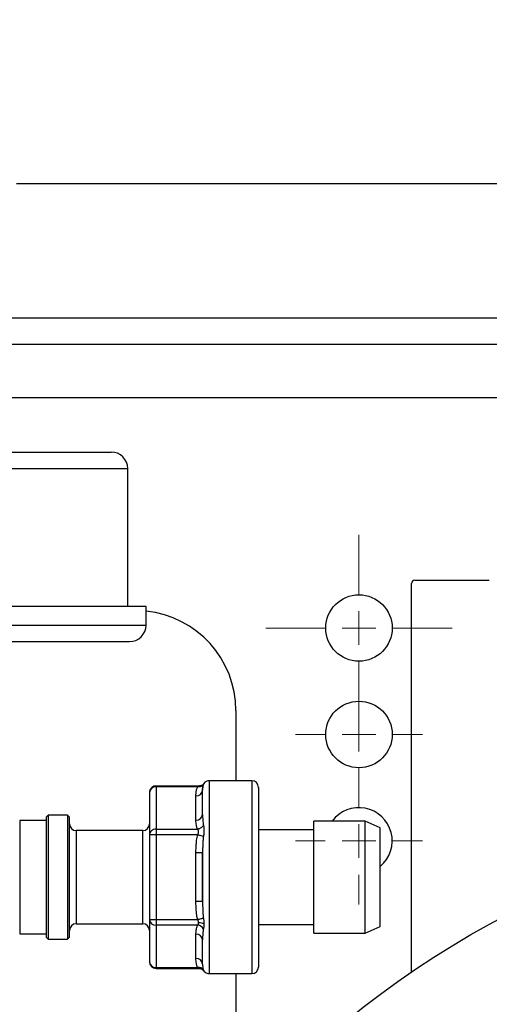
# Model space of a CAD drawing. Units: millimetres. Extents: x 17278 to 20039, y -631 to 1977.
# Drawn here: x 18155 to 18226, y 1582 to 1730 of the extents above; entities that cross this region are included whole.
import ezdxf

# ---------------------------------------------------------------- set-up
doc = ezdxf.new("R2010")
doc.units = ezdxf.units.MM
doc.layers.add('Dimensions', color=1, linetype='Continuous')
doc.styles.get("Standard").update_dxf_attribs({"font": 'arial.ttf'})
doc.dimstyles.get("Standard").update_dxf_attribs({"dimtxt": 0.18, "dimasz": 40, "dimexe": 0.18, "dimexo": 0.0625, "dimgap": 0.09, "dimtad": 0, "dimdec": 0, "dimzin": 0, "dimdsep": 46, "dimtxsty": 'Standard', "dimblk": 'ARCHTICK', "dimcen": 0.09, "dimadec": 0, "dimazin": 0, "dimtfac": 1, "dimtdec": 4, "dimtofl": 0, "dimtmove": 0, "dimatfit": 3, "dimfxl": 1, "dimtolj": 1, "dimtzin": 0, "dimarcsym": 0})

# ---------------------------------------------------------------- blocks, each defined once
blk = doc.blocks.new('SW_CENTERMARKSYMBOL_145')
at = {"color": 0, "linetype": 'Continuous', "lineweight": 0}
for p, q in [((0, 5.08), (0, 9.54)), ((0, 0), (0, 2.54)), ((-5.08, 0), (-9.54, 0)), ((0, 0), (-2.54, 0)), ((0, 0), (0, -2.54)), ((0, 0), (2.54, 0)), ((5.08, 0), (9.54, 0)), ((0, -5.08), (0, -9.54))]:
    blk.add_line(p, q, dxfattribs=at)
blk = doc.blocks.new('SW_CENTERMARKSYMBOL_146')
at = {"color": 0, "linetype": 'Continuous', "lineweight": 0}
for p, q in [((0, 5.08), (0, 9.54)), ((0, 0), (0, 2.54)), ((-5.08, 0), (-9.54, 0)), ((0, 0), (-2.54, 0)), ((0, 0), (0, -2.54)), ((0, 0), (2.54, 0)), ((5.08, 0), (9.54, 0)), ((0, -5.08), (0, -9.54))]:
    blk.add_line(p, q, dxfattribs=at)
blk = doc.blocks.new('SW_CENTERMARKSYMBOL_147')
at = {"color": 0, "linetype": 'Continuous', "lineweight": 0}
for p, q in [((0, 5.08), (0, 13.99)), ((0, 0), (0, 2.54)), ((-5.08, 0), (-13.99, 0)), ((0, 0), (-2.54, 0)), ((0, 0), (0, -2.54)), ((0, 0), (2.54, 0)), ((5.08, 0), (13.99, 0)), ((0, -5.08), (0, -13.99))]:
    blk.add_line(p, q, dxfattribs=at)
blk = doc.blocks.new('_ArchTick')
at = {"color": 0, "linetype": 'ByBlock', "const_width": 0.15}
blk.add_lwpolyline([(-0.5, -0.5), (0.5, 0.5)], dxfattribs=at)
blk = doc.blocks.new('*D513')
at = {"layer": 'Defpoints', "color": 0}
for p in [(17391.8, 1774.32), (17537.18, 1774.32), (18202.58, 992.21)]:
    blk.add_point(p, dxfattribs=at)
at = {"layer": 'Dimensions', "color": 0, "lineweight": -2}
for p, q in [((17537.12, 1774.32), (17391.62, 1774.32)), ((17391.8, 1774.32), (17391.8, 1405.23)), ((17391.8, 992.21), (17391.8, 1361.29)), ((18202.52, 992.21), (17391.62, 992.21))]:
    blk.add_line(p, q, dxfattribs=at)
at = {"layer": 'Dimensions', "color": 0, "lineweight": -2, "xscale": 40, "yscale": 40, "zscale": 40}
for p, rotation in [((17391.8, 1774.32), 90), ((17391.8, 992.21), 270)]:
    blk.add_blockref('_ArchTick', p, dxfattribs=dict(at, rotation=rotation))
at = {"layer": 'Dimensions', "color": 0, "insert": (17391.8, 1383.26), "char_height": 20, "attachment_point": 5, "rotation": 90}
blk.add_mtext('\\A1;782', dxfattribs=at)

msp = doc.modelspace()

# ---------------------------------------------------------------- linework, layer by layer
at = {"color": 7, "linetype": 'Continuous', "lineweight": 25}
for p, q in [((18154.58, 1704.91), (18268.88, 1704.91)), ((18265.27, 1680.71), (18147.08, 1680.71)), ((18171.33, 1641.36), (18171.33, 1662.06)), ((18213.98, 1586.42), (18213.98, 1644.81)), ((18214.48, 1645.31), (18225.68, 1645.31)), ((18174.08, 1641.36), (18106.08, 1641.36)), ((18174.08, 1638.56), (18174.08, 1641.36)), ((18187.58, 1625.71), (18187.58, 1615.16)), ((18189.98, 1615.16), (18183.58, 1615.16)), ((18174.58, 1613.36), (18174.58, 1607.01)), ((18181.98, 1614.36), (18175.58, 1614.36)), ((18175.58, 1614.23), (18175.58, 1607.88)), ((18181.83, 1614.23), (18175.58, 1614.23)), ((18181.58, 1609.23), (18181.58, 1612.87)), ((18159.08, 1609.16), (18155.08, 1609.16)), ((18159.38, 1609.96), (18159.08, 1609.66)), ((18159.08, 1609.66), (18159.08, 1591.66)), ((18162.28, 1609.96), (18159.38, 1609.96)), ((18159.38, 1609.96), (18159.38, 1591.36)), ((18162.58, 1609.66), (18162.28, 1609.96)), ((18162.28, 1609.96), (18162.28, 1591.36)), ((18162.58, 1591.66), (18162.58, 1609.66)), ((18207.03, 1609.06), (18199.28, 1609.06)), ((18199.28, 1592.26), (18199.28, 1609.06)), ((18209.28, 1608.06), (18207.03, 1609.06)), ((18207.03, 1592.26), (18207.03, 1609.06)), ((18173.58, 1607.66), (18163.58, 1607.66)), ((18175.58, 1607.88), (18175.58, 1607.01)), ((18175.58, 1607.88), (18181.83, 1607.88)), ((18199.28, 1607.76), (18190.98, 1607.76)), ((18209.28, 1600.66), (18209.28, 1608.06)), ((18175.58, 1607.01), (18174.58, 1607.01)), ((18174.58, 1607.01), (18174.58, 1594.31)), ((18175.58, 1607.01), (18175.58, 1594.31)), ((18181.83, 1607.01), (18175.58, 1607.01)), ((18182.58, 1604.3), (18181.58, 1604.3)), ((18181.58, 1597.02), (18181.58, 1604.3)), ((18182.58, 1604.3), (18182.58, 1597.02)), ((18209.28, 1593.26), (18209.28, 1600.66)), ((18182.58, 1597.02), (18181.58, 1597.02)), ((18174.58, 1594.31), (18174.87, 1594.31)), ((18174.58, 1594.31), (18174.58, 1587.96)), ((18174.87, 1594.31), (18175.58, 1594.31)), ((18175.58, 1594.31), (18181.83, 1594.31)), ((18175.58, 1594.31), (18175.58, 1593.44)), ((18163.58, 1593.66), (18173.58, 1593.66)), ((18181.83, 1593.44), (18175.58, 1593.44)), ((18175.58, 1593.44), (18175.58, 1587.09)), ((18190.98, 1593.56), (18199.28, 1593.56)), ((18207.03, 1592.26), (18209.28, 1593.26)), ((18155.08, 1592.16), (18159.08, 1592.16)), ((18159.08, 1591.66), (18159.38, 1591.36)), ((18159.38, 1591.36), (18162.28, 1591.36)), ((18162.28, 1591.36), (18162.58, 1591.66)), ((18181.58, 1588.45), (18181.58, 1592.09)), ((18182.51, 1591.54), (18182.58, 1591.42)), ((18199.28, 1592.26), (18207.03, 1592.26)), ((18175.58, 1587.09), (18181.83, 1587.09)), ((18175.58, 1586.96), (18175.58, 1587.09)), ((18175.58, 1586.96), (18181.98, 1586.96)), ((18182.03, 1586.96), (18182.32, 1586.9)), ((18182.58, 1586.75), (18182.66, 1586.69)), ((18183.58, 1586.16), (18189.98, 1586.16)), ((18187.58, 1586.16), (18187.58, 1562.77))]:
    msp.add_line(p, q, dxfattribs=at)
at = {"color": 8, "linetype": 'Continuous', "lineweight": 25}
for p, q in [((18147.08, 1684.71), (18265.27, 1684.71)), ((18267.08, 1672.71), (18148.58, 1672.71)), ((18139.92, 1662.06), (18171.33, 1662.06)), ((18106.08, 1638.56), (18174.08, 1638.56)), ((18182.73, 1614.67), (18182.7, 1614.61)), ((18183.58, 1615.16), (18183.58, 1586.16)), ((18189.98, 1615.16), (18189.98, 1586.16)), ((18175.58, 1614.36), (18175.58, 1614.23)), ((18155.08, 1609.16), (18155.08, 1592.16)), ((18163.58, 1607.66), (18163.58, 1593.66)), ((18173.58, 1593.66), (18173.58, 1607.66)), ((18182.65, 1586.7), (18182.63, 1586.72))]:
    msp.add_line(p, q, dxfattribs=at)
at = {"color": 7, "linetype": 'Continuous', "lineweight": 25, "flags": 128}
for points in [[(18181.83, 1594.31), (18181.96, 1594.34), (18182.1, 1594.37), (18182.23, 1594.41), (18182.35, 1594.43), (18182.46, 1594.46), (18182.55, 1594.48), (18182.64, 1594.51), (18182.7, 1594.52)], [(18182.78, 1586.56), (18182.7, 1586.65), (18182.65, 1586.7)]]:
    msp.add_lwpolyline(points, dxfattribs=at)
at = {"color": 7, "linetype": 'Continuous', "lineweight": 25}
for centre, radius in [((18206.08, 1638.11), 5), ((18206.08, 1622.11), 5), ((18290.08, 1474.91), 135)]:
    msp.add_circle(centre, radius, dxfattribs=at)
for centre, radius, start, end in [((18168.83, 1662.06), 2.5, 0, 90), ((18214.48, 1644.81), 0.5, 90, 180), ((18172.58, 1625.71), 15, 0, 84.2608), ((18171.58, 1638.56), 2.5, 270, 0), ((18183.58, 1614.16), 1, 90, 143.5349), ((18189.98, 1614.16), 1, 0, 90), ((18175.52, 1613.29), 0.94, 86.1893, 175.5974), ((18181.64, 1613.81), 0.94, 266.1875, 355.5991), ((18181.64, 1610.17), 0.94, 266.1875, 355.5991), ((18206.08, 1606.11), 5, 309.7918, 143.843), ((18163.58, 1608.66), 1, 180, 270), ((18173.58, 1608.66), 1, 270, 0), ((18175.39, 1607), 0.813, 129.7577, 179.1192), ((18175.57, 1606.79), 1.08, 89.427, 130.0401), ((18175.52, 1594.38), 0.94, 184.4035, 273.8098), ((18182.03, 1592.31), 1.5, 60.0726, 91.9816), ((18163.58, 1592.66), 1, 90, 180), ((18173.58, 1592.66), 1, 0, 90), ((18181.7, 1592.31), 1.14, 28.2055, 83.314), ((18181.64, 1591.15), 0.94, 4.4009, 93.8125), ((18175.58, 1587.96), 1, 180, 270), ((18175.52, 1588.03), 0.94, 184.4026, 273.8107), ((18181.64, 1587.51), 0.94, 4.4009, 93.8125), ((18181.98, 1586.24), 0.867, 32.9449, 99.7736), ((18181.98, 1585.96), 1, 60.944, 90), ((18181.98, 1585.96), 1, 49.5928, 59.5078), ((18183.58, 1587.16), 1, 216.9426, 270), ((18189.98, 1587.16), 1, 270, 0)]:
    msp.add_arc(centre, radius, start, end, dxfattribs=at)
for points, knots in [([(18140.08, 1664.56), (18140.25, 1664.56), (18140.61, 1664.56), (18141.13, 1664.56), (18141.66, 1664.56), (18142.18, 1664.56), (18142.71, 1664.56), (18143.23, 1664.56), (18143.75, 1664.56), (18144.27, 1664.56), (18144.79, 1664.56), (18146.05, 1664.56), (18148.04, 1664.56), (18150.71, 1664.56), (18153.33, 1664.56), (18155.86, 1664.56), (18158.24, 1664.56), (18160.44, 1664.56), (18162.43, 1664.56), (18164.17, 1664.56), (18165.65, 1664.56), (18166.84, 1664.56), (18167.75, 1664.56), (18168.26, 1664.56), (18168.53, 1664.56), (18168.66, 1664.56), (18168.76, 1664.56), (18168.82, 1664.56), (18168.83, 1664.56), (18168.83, 1664.56)], [0, 0, 0, 0, 0.011675, 0.023335, 0.034983, 0.046624, 0.058261, 0.069898, 0.081539, 0.093188, 0.10485, 0.116527, 0.178262, 0.240009, 0.304317, 0.368637, 0.434314, 0.500003, 0.565679, 0.631368, 0.695676, 0.759996, 0.821731, 0.883478, 0.90681, 0.930097, 0.95337, 0.976661, 1, 1, 1, 1]), ([(18140.08, 1636.06), (18148.43, 1636.06), (18156.45, 1636.06), (18168.26, 1636.06), (18171.58, 1636.06), (18171.58, 1636.06)], [0, 0, 0, 0, 0.5, 0.5, 1, 1, 1, 1]), ([(18182.7, 1614.61), (18182.63, 1614.48), (18182.5, 1614.37), (18182.19, 1614.23), (18182, 1614.21), (18181.83, 1614.23)], [0, 0, 0, 0, 0.5, 0.5, 1, 1, 1, 1]), ([(18182.7, 1614.61), (18182.63, 1614.49), (18182.52, 1614.38), (18182.2, 1614.23), (18182.01, 1614.21), (18181.83, 1614.23)], [0, 0, 0, 0, 0.5, 0.5, 1, 1, 1, 1]), ([(18182.78, 1614.75), (18182.75, 1614.71), (18182.69, 1614.61), (18182.5, 1614.48), (18182.25, 1614.38), (18182.07, 1614.37), (18181.97, 1614.36)], [0, 0, 0, 0, 0.254175, 0.510083, 0.760799, 1, 1, 1, 1]), ([(18182.7, 1614.61), (18182.69, 1614.58), (18182.67, 1614.53), (18182.64, 1614.44), (18182.62, 1614.34), (18182.6, 1614.2), (18182.58, 1614), (18182.58, 1613.83), (18182.58, 1613.74)], [0, 0, 0, 0, 0.105591, 0.216047, 0.331367, 0.451548, 0.719212, 1, 1, 1, 1]), ([(18182.58, 1613.74), (18182.58, 1613.8), (18182.58, 1613.91), (18182.59, 1614.07), (18182.6, 1614.22), (18182.63, 1614.36), (18182.66, 1614.49), (18182.69, 1614.57), (18182.7, 1614.61)], [0, 0, 0, 0, 0.18321, 0.361006, 0.533465, 0.698141, 0.853655, 1, 1, 1, 1]), ([(18182.78, 1614.75), (18182.78, 1614.76), (18182.79, 1614.79), (18182.76, 1614.73), (18182.73, 1614.67)], [0, 0, 0, 0, 0.081344, 1, 1, 1, 1]), ([(18174.82, 1614.02), (18174.75, 1613.91), (18174.64, 1613.75), (18174.58, 1613.51), (18174.59, 1613.41), (18174.59, 1613.37)], [0, 0, 0, 0, 0.547118, 0.837871, 1, 1, 1, 1]), ([(18175.58, 1614.34), (18175.53, 1614.35), (18175.37, 1614.37), (18175.09, 1614.26), (18174.91, 1614.1), (18174.82, 1614.02)], [0, 0, 0, 0, 0.162666, 0.566248, 1, 1, 1, 1]), ([(18181.58, 1612.87), (18181.58, 1612.96), (18181.58, 1613.13), (18181.6, 1613.37), (18181.63, 1613.6), (18181.68, 1613.82), (18181.74, 1614.03), (18181.8, 1614.16), (18181.83, 1614.23)], [0, 0, 0, 0, 0.195399, 0.374048, 0.536096, 0.701392, 0.855898, 1, 1, 1, 1]), ([(18190.98, 1614.16), (18190.98, 1614.16), (18190.98, 1612.74), (18190.98, 1607.67), (18190.98, 1604.24), (18190.98, 1597.08), (18190.98, 1593.65), (18190.98, 1588.58), (18190.98, 1587.16), (18190.98, 1587.16)], [0, 0, 0, 0, 0.25, 0.25, 0.5, 0.5, 0.75, 0.75, 1, 1, 1, 1]), ([(18182.58, 1610.1), (18182.58, 1610), (18182.58, 1609.8), (18182.59, 1609.51), (18182.61, 1609.19), (18182.64, 1608.84), (18182.68, 1608.59), (18182.7, 1608.47)], [0, 0, 0, 0, 0.19013, 0.374346, 0.552732, 0.785969, 1, 1, 1, 1]), ([(18181.83, 1607.88), (18181.81, 1607.91), (18181.78, 1607.99), (18181.73, 1608.11), (18181.69, 1608.23), (18181.66, 1608.36), (18181.62, 1608.56), (18181.59, 1608.85), (18181.58, 1609.1), (18181.58, 1609.23)], [0, 0, 0, 0, 0.0845525, 0.1727107, 0.2645668, 0.3602024, 0.4596896, 0.7108478, 1, 1, 1, 1]), ([(18182.7, 1608.47), (18182.63, 1608.33), (18182.52, 1608.19), (18182.2, 1607.97), (18182.01, 1607.9), (18181.83, 1607.88)], [0, 0, 0, 0, 0.5, 0.5, 1, 1, 1, 1]), ([(18181.83, 1607.01), (18181.84, 1607.04), (18181.87, 1607.1), (18181.91, 1607.19), (18181.96, 1607.32), (18181.99, 1607.5), (18181.96, 1607.67), (18181.9, 1607.8), (18181.85, 1607.85), (18181.83, 1607.88)], [0, 0, 0, 0, 0.096908, 0.182176, 0.255991, 0.47634, 0.709037, 0.838624, 1, 1, 1, 1]), ([(18182.7, 1608.47), (18182.71, 1608.43), (18182.73, 1608.35), (18182.75, 1608.23), (18182.76, 1608.1), (18182.77, 1607.96), (18182.78, 1607.82), (18182.78, 1607.63), (18182.77, 1607.39), (18182.74, 1607.1), (18182.72, 1606.9), (18182.7, 1606.8)], [0, 0, 0, 0, 0.088598, 0.176577, 0.264101, 0.351343, 0.438475, 0.525672, 0.68306, 0.840837, 1, 1, 1, 1]), ([(18181.58, 1604.3), (18181.58, 1604.44), (18181.58, 1604.7), (18181.59, 1605.09), (18181.61, 1605.44), (18181.64, 1605.82), (18181.68, 1606.21), (18181.74, 1606.62), (18181.8, 1606.88), (18181.83, 1607.01)], [0, 0, 0, 0, 0.150501, 0.291401, 0.42276, 0.544649, 0.70658, 0.858241, 1, 1, 1, 1]), ([(18182.7, 1606.8), (18182.63, 1606.82), (18182.5, 1606.85), (18182.19, 1606.92), (18182, 1606.97), (18181.83, 1607.01)], [0, 0, 0, 0, 0.5, 0.5, 1, 1, 1, 1]), ([(18182.7, 1606.8), (18182.69, 1606.71), (18182.67, 1606.54), (18182.64, 1606.27), (18182.62, 1605.99), (18182.6, 1605.57), (18182.58, 1605.01), (18182.58, 1604.54), (18182.58, 1604.3)], [0, 0, 0, 0, 0.103762, 0.212183, 0.325265, 0.443004, 0.714808, 1, 1, 1, 1]), ([(18181.83, 1594.31), (18181.81, 1594.38), (18181.78, 1594.53), (18181.73, 1594.76), (18181.7, 1595), (18181.66, 1595.25), (18181.62, 1595.66), (18181.59, 1596.25), (18181.58, 1596.75), (18181.58, 1597.02)], [0, 0, 0, 0, 0.082303, 0.168015, 0.257222, 0.35, 0.446417, 0.703361, 1, 1, 1, 1]), ([(18182.58, 1597.02), (18182.58, 1596.86), (18182.58, 1596.53), (18182.59, 1596.06), (18182.61, 1595.56), (18182.64, 1595.05), (18182.68, 1594.69), (18182.7, 1594.52)], [0, 0, 0, 0, 0.194892, 0.38351, 0.565941, 0.792053, 1, 1, 1, 1]), ([(18181.98, 1593.81), (18181.98, 1593.83), (18181.98, 1593.86), (18181.97, 1593.92), (18181.96, 1593.98), (18181.93, 1594.06), (18181.89, 1594.17), (18181.85, 1594.26), (18181.83, 1594.31)], [0, 0, 0, 0, 0.112703, 0.228311, 0.347506, 0.470907, 0.708639, 1, 1, 1, 1]), ([(18181.83, 1593.44), (18181.84, 1593.46), (18181.87, 1593.49), (18181.91, 1593.54), (18181.94, 1593.61), (18181.97, 1593.7), (18181.98, 1593.77), (18181.98, 1593.81)], [0, 0, 0, 0, 0.1919967, 0.3612737, 0.5082061, 0.7629688, 1, 1, 1, 1]), ([(18182.7, 1594.52), (18182.71, 1594.47), (18182.73, 1594.36), (18182.74, 1594.2), (18182.76, 1594.05), (18182.77, 1593.9), (18182.78, 1593.75), (18182.78, 1593.66), (18182.78, 1593.61)], [0, 0, 0, 0, 0.168639, 0.336108, 0.502687, 0.668666, 0.834337, 1, 1, 1, 1]), ([(18181.58, 1592.09), (18181.58, 1592.16), (18181.58, 1592.31), (18181.59, 1592.52), (18181.62, 1592.74), (18181.66, 1592.98), (18181.73, 1593.22), (18181.8, 1593.37), (18181.83, 1593.44)], [0, 0, 0, 0, 0.167709, 0.32254, 0.464579, 0.657169, 0.835461, 1, 1, 1, 1]), ([(18182.7, 1592.85), (18182.69, 1592.79), (18182.67, 1592.66), (18182.64, 1592.47), (18182.62, 1592.27), (18182.6, 1592.07), (18182.59, 1591.86), (18182.58, 1591.65), (18182.58, 1591.44), (18182.58, 1591.29), (18182.58, 1591.22)], [0, 0, 0, 0, 0.1104571, 0.2250447, 0.3437738, 0.4666561, 0.5937041, 0.7249325, 0.8603581, 1, 1, 1, 1]), ([(18182.78, 1593.61), (18182.78, 1593.56), (18182.78, 1593.47), (18182.77, 1593.34), (18182.76, 1593.2), (18182.74, 1593.08), (18182.73, 1592.96), (18182.71, 1592.88), (18182.7, 1592.85)], [0, 0, 0, 0, 0.165745, 0.331463, 0.497453, 0.664013, 0.831434, 1, 1, 1, 1]), ([(18181.83, 1587.09), (18181.81, 1587.13), (18181.78, 1587.21), (18181.73, 1587.32), (18181.69, 1587.45), (18181.66, 1587.58), (18181.62, 1587.78), (18181.59, 1588.07), (18181.58, 1588.32), (18181.58, 1588.45)], [0, 0, 0, 0, 0.084594, 0.172791, 0.264682, 0.36035, 0.459866, 0.710948, 1, 1, 1, 1]), ([(18181.98, 1586.96), (18181.98, 1586.96), (18181.98, 1586.96), (18181.97, 1586.97), (18181.96, 1586.98), (18181.93, 1586.99), (18181.89, 1587.03), (18181.85, 1587.07), (18181.83, 1587.09)], [0, 0, 0, 0, 0.112721, 0.228332, 0.347515, 0.470895, 0.708613, 1, 1, 1, 1]), ([(18181.97, 1586.97), (18182.03, 1586.96), (18182.16, 1586.95), (18182.35, 1586.9), (18182.52, 1586.81), (18182.61, 1586.73), (18182.65, 1586.7)], [0, 0, 0, 0, 0.251924, 0.512911, 0.779223, 1, 1, 1, 1]), ([(18182.58, 1587.58), (18182.58, 1587.52), (18182.58, 1587.4), (18182.59, 1587.23), (18182.61, 1587.06), (18182.64, 1586.88), (18182.68, 1586.77), (18182.7, 1586.71)], [0, 0, 0, 0, 0.190052, 0.374196, 0.552514, 0.78583, 1, 1, 1, 1]), ([(18182.7, 1586.71), (18182.71, 1586.69), (18182.73, 1586.66), (18182.74, 1586.62), (18182.76, 1586.59), (18182.77, 1586.57), (18182.78, 1586.56), (18182.78, 1586.56), (18182.78, 1586.56)], [0, 0, 0, 0, 0.168642, 0.33611, 0.502688, 0.668665, 0.834336, 1, 1, 1, 1])]:
    msp.add_open_spline(points, degree=3, knots=knots, dxfattribs=at)
at = {"color": 8, "linetype": 'Continuous', "lineweight": 25}
msp.add_open_spline([(18181.83, 1614.23), (18181.87, 1614.26), (18181.94, 1614.33), (18181.99, 1614.37), (18181.98, 1614.36), (18181.98, 1614.36)], degree=3, knots=[0, 0, 0, 0, 0.513077, 0.954385, 1, 1, 1, 1], dxfattribs=at)
at = {"color": 7, "linetype": 'Continuous', "lineweight": 25}
for points in [[(18182.58, 1610.1), (18182.58, 1611.87), (18182.58, 1613.13), (18182.58, 1613.74)], [(18182.58, 1597.02), (18182.58, 1599.4), (18182.58, 1601.92), (18182.58, 1604.3)], [(18182.58, 1587.58), (18182.58, 1588.19), (18182.58, 1589.45), (18182.58, 1591.22)]]:
    msp.add_open_spline(points, degree=3, dxfattribs=at)

# ---------------------------------------------------------------- block references
at = {"color": 7, "linetype": 'Continuous', "lineweight": 0}
for name, p in [('SW_CENTERMARKSYMBOL_147', (18206.08, 1638.11)), ('SW_CENTERMARKSYMBOL_146', (18206.08, 1622.11)), ('SW_CENTERMARKSYMBOL_145', (18206.08, 1606.11))]:
    msp.add_blockref(name, p, dxfattribs=at)

# ---------------------------------------------------------------- dimensions: what is measured, and where the dimension line sits
at = {"layer": 'Dimensions'}
dim = msp.add_linear_dim(base=(17391.8, 1774.32), p1=(18202.58, 992.21), p2=(17537.18, 1774.32), angle=90, dimstyle='Standard', override={"dimtxt": 20}, dxfattribs=at)
dim.commit()
dim.dimension.update_dxf_attribs({"geometry": '*D513', "text_midpoint": (17391.8, 1383.26)})

doc.saveas('drawing.dxf')
